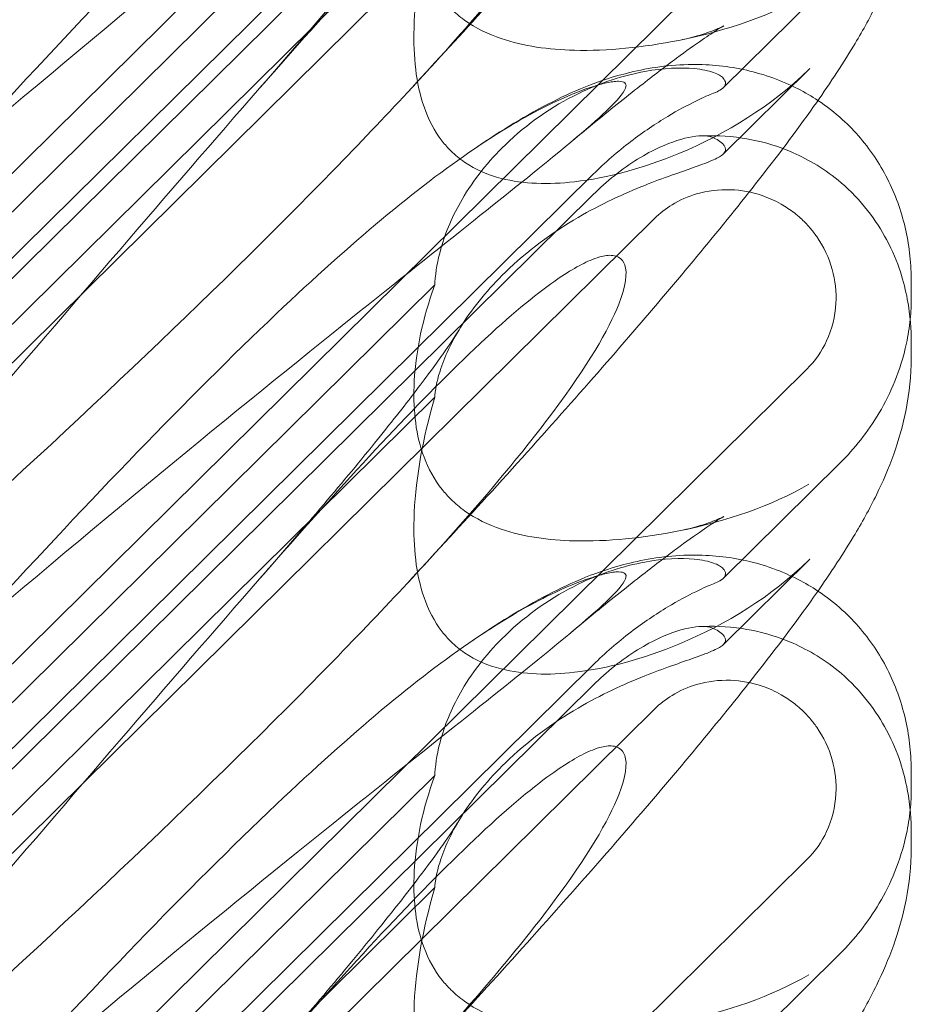
# Model space of a CAD drawing. Extents: x 13340 to 25672, y -14462 to -3013.
# Drawn here: x 20080 to 20134, y -10969 to -10909 of the extents above; entities that cross this region are included whole.
import ezdxf

# ---------------------------------------------------------------- set-up
doc = ezdxf.new("R2010")
doc.units = 0
doc.header["$MEASUREMENT"] = 0

# ---------------------------------------------------------------- blocks, each defined once
blk = doc.blocks.new('A$C4abac02f')
at = {"color": 0, "linetype": 'Continuous', "lineweight": 0}
for p, q in [((20058.934, -10938.398), (20127.2, -10870.936)), ((20114.285, -10888.81), (20065.415, -10937.103)), ((20114.285, -10890.039), (20065.415, -10938.332)), ((20117.993, -10891.484), (20063.544, -10945.292)), ((20077.498, -10922.385), (20104.713, -10895.491)), ((20058.934, -10968.044), (20127.2, -10900.583)), ((20077.498, -10929.169), (20104.713, -10902.276)), ((20129.199, -10906.26), (20122.153, -10913.223)), ((20122.153, -10917.23), (20127.371, -10912.073)), ((20114.285, -10918.456), (20065.415, -10966.749)), ((20114.285, -10919.685), (20065.415, -10967.978)), ((20117.993, -10921.131), (20063.544, -10974.938)), ((20077.498, -10952.031), (20104.713, -10925.138)), ((20133.508, -10925.887), (20133.508, -10924.959)), ((20133.508, -10929.552), (20133.508, -10928.625)), ((20058.934, -10997.691), (20127.2, -10930.229)), ((20077.498, -10958.816), (20104.713, -10931.922)), ((20129.199, -10935.906), (20122.153, -10942.869)), ((20122.153, -10946.876), (20127.371, -10941.719)), ((20114.285, -10948.102), (20065.415, -10996.396)), ((20114.285, -10949.331), (20065.415, -10997.625)), ((20117.993, -10950.777), (20063.544, -11004.584)), ((20133.508, -10955.533), (20133.508, -10954.606)), ((20077.498, -10981.677), (20104.713, -10954.784)), ((20133.508, -10959.199), (20133.508, -10958.271)), ((20062.751, -11023.565), (20127.2, -10959.875)), ((20077.498, -10988.462), (20104.713, -10961.568)), ((20129.199, -10965.553), (20122.153, -10972.515))]:
    blk.add_line(p, q, dxfattribs=at)
for centre in [(20119.323, -10901.272), (20119.323, -10930.918)]:
    blk.add_ellipse(centre, major_axis=(8.737, 14.245), ratio=0.784388, start_param=-1.879812, end_param=-1.874613, dxfattribs=at)
for points, knots in [([(20133.508, -10870.26), (20133.508, -10871.341), (20133.39, -10872.395), (20133.006, -10874.351), (20132.74, -10875.26), (20132.131, -10876.967), (20131.782, -10877.762), (20130.976, -10879.411), (20130.51, -10880.245), (20129.283, -10882.287), (20128.485, -10883.481), (20126.552, -10886.211), (20125.379, -10887.767), (20122.991, -10890.808), (20121.802, -10892.276), (20119.319, -10895.27), (20118.024, -10896.798), (20115.29, -10899.97), (20113.844, -10901.62), (20110.802, -10905.046), (20109.197, -10906.828), (20106.085, -10910.244), (20104.582, -10911.877), (20103.058, -10913.518)], [0, 0, 0, 0, 3.649422, 3.649422, 7.304339, 7.304339, 11.190684, 11.190684, 15.945186, 15.945186, 23.055312, 23.055312, 31.593229, 31.593229, 38.95893, 38.95893, 46.163431, 46.163431, 53.592916, 53.592916, 61.363188, 61.363188, 68.340324, 68.340324, 68.340324, 68.340324]), ([(20072.872, -10919.727), (20082.304, -10911.617), (20091.163, -10904.337), (20104.363, -10893.736), (20108.8, -10890.264), (20113.952, -10886.046), (20115.22, -10884.924), (20116.253, -10883.721), (20116.362, -10883.424), (20116.132, -10883.237), (20116.021, -10883.195), (20115.719, -10883.194), (20115.605, -10883.202), (20115.35, -10883.238), (20115.228, -10883.26), (20114.958, -10883.319), (20114.819, -10883.354), (20114.481, -10883.447), (20114.281, -10883.509), (20113.431, -10883.793), (20112.642, -10884.112), (20110.47, -10885.165), (20108.943, -10886.028), (20103.529, -10889.698), (20099.715, -10892.907), (20089.724, -10902.377), (20083.907, -10908.468), (20077.752, -10915.163)], [0, 0, 0, 0, 3.809464, 3.809464, 6.793872, 6.793872, 8.891779, 8.891779, 10.345777, 10.345777, 10.858696, 10.858696, 11.082023, 11.082023, 11.254541, 11.254541, 11.428064, 11.428064, 11.676888, 11.676888, 12.567912, 12.567912, 13.801165, 13.801165, 16.215927, 16.215927, 19.082552, 19.082552, 19.082552, 19.082552]), ([(20072.872, -10913.043), (20082.304, -10904.542), (20091.163, -10896.182), (20100.166, -10886.945), (20101.665, -10885.373), (20103.058, -10883.872)], [0, 0, 0, 0, 3.809464, 3.809464, 4.634078, 4.634078, 4.634078, 4.634078]), ([(20103.058, -10913.518), (20106.707, -10909.59), (20109.636, -10906.155), (20113.952, -10900.377), (20115.22, -10898.215), (20116.253, -10895.58), (20116.362, -10894.783), (20116.132, -10894.117), (20116.021, -10893.936), (20115.719, -10893.774), (20115.605, -10893.736), (20115.35, -10893.707), (20115.228, -10893.709), (20114.958, -10893.74), (20114.819, -10893.77), (20114.481, -10893.864), (20114.281, -10893.938), (20113.431, -10894.302), (20112.642, -10894.774), (20110.47, -10896.341), (20108.943, -10897.627), (20103.529, -10902.752), (20099.715, -10906.912), (20089.724, -10918.259), (20083.907, -10925.108), (20077.752, -10932.25)], [4.634078, 4.634078, 4.634078, 4.634078, 6.793872, 6.793872, 8.891779, 8.891779, 10.345777, 10.345777, 10.858696, 10.858696, 11.082023, 11.082023, 11.254541, 11.254541, 11.428064, 11.428064, 11.676888, 11.676888, 12.567912, 12.567912, 13.801165, 13.801165, 16.215927, 16.215927, 19.082552, 19.082552, 19.082552, 19.082552]), ([(20094.146, -10913.24), (20095.491, -10911.704), (20096.784, -10910.205), (20099.163, -10907.394), (20100.26, -10906.07), (20102.165, -10903.712), (20102.996, -10902.655), (20104.354, -10900.865), (20104.91, -10900.102), (20105.731, -10898.919), (20106.022, -10898.465), (20106.161, -10898.234)], [0, 0, 0, 0, 7.059743, 7.059743, 13.81392, 13.81392, 19.944935, 19.944935, 25.412378, 25.412378, 30.404299, 30.404299, 30.404299, 30.404299]), ([(20133.508, -10899.906), (20133.508, -10900.987), (20133.39, -10902.042), (20133.006, -10903.997), (20132.74, -10904.906), (20132.131, -10906.613), (20131.782, -10907.408), (20130.976, -10909.057), (20130.51, -10909.891), (20129.283, -10911.933), (20128.485, -10913.127), (20126.552, -10915.858), (20125.379, -10917.413), (20122.991, -10920.454), (20121.802, -10921.922), (20119.319, -10924.916), (20118.024, -10926.445), (20115.29, -10929.617), (20113.844, -10931.266), (20110.802, -10934.692), (20109.197, -10936.475), (20106.085, -10939.89), (20104.582, -10941.523), (20103.058, -10943.165)], [0, 0, 0, 0, 3.649422, 3.649422, 7.304339, 7.304339, 11.190684, 11.190684, 15.945186, 15.945186, 23.055312, 23.055312, 31.593229, 31.593229, 38.95893, 38.95893, 46.163431, 46.163431, 53.592916, 53.592916, 61.363188, 61.363188, 68.340324, 68.340324, 68.340324, 68.340324]), ([(20104.713, -10902.276), (20104.657, -10902.464), (20104.604, -10902.653), (20103.903, -10905.197), (20103.516, -10907.535), (20103.407, -10911.337), (20103.571, -10912.973), (20104.319, -10915.132), (20104.675, -10915.837), (20105.323, -10916.67), (20105.497, -10916.866), (20105.682, -10917.048)], [-5.568653, -5.568653, -5.568653, -5.568653, -5.49759, -5.49759, -4.610046, -4.610046, -3.887731, -3.887731, -3.506744, -3.506744, -3.37925, -3.37925, -3.37925, -3.37925]), ([(20105.682, -10908.449), (20105.937, -10908.701), (20106.214, -10908.933), (20107.194, -10909.636), (20107.948, -10909.995), (20110.077, -10910.719), (20111.595, -10910.925), (20115.136, -10911.015), (20117.312, -10910.798), (20122.334, -10909.789), (20125.087, -10908.854), (20127.31, -10907.54)], [-3.37925, -3.37925, -3.37925, -3.37925, -3.203286, -3.203286, -2.799338, -2.799338, -2.097182, -2.097182, -1.201263, -1.201263, 0, 0, 0, 0]), ([(20119.684, -10910.32), (20120.32, -10910.188), (20120.861, -10910.022), (20121.63, -10909.746), (20121.883, -10909.633), (20122.139, -10909.512), (20122.188, -10909.486), (20122.188, -10909.486), (20122.184, -10909.488), (20122.135, -10909.515), (20121.999, -10909.594), (20121.569, -10909.864), (20121.248, -10910.075), (20120.428, -10910.64), (20119.903, -10911.015), (20118.658, -10911.936), (20117.917, -10912.502), (20116.232, -10913.822), (20115.27, -10914.594), (20113.781, -10915.814), (20113.286, -10916.223), (20112.782, -10916.644)], [0, 0, 0, 0, 2.739363, 2.739363, 5.33299, 5.33299, 7.374697, 7.374697, 7.975783, 7.975783, 11.001678, 11.001678, 14.601806, 14.601806, 18.871404, 18.871404, 23.830208, 23.830208, 29.454049, 29.454049, 32.161164, 32.161164, 32.161164, 32.161164]), ([(20104.713, -10925.138), (20104.715, -10925.085), (20104.719, -10925.032), (20104.767, -10924.338), (20104.879, -10923.661), (20105.357, -10921.948), (20105.797, -10920.936), (20107.067, -10918.774), (20107.969, -10917.65), (20110.29, -10915.402), (20111.815, -10914.35), (20114.741, -10912.924), (20116.122, -10912.483), (20118.554, -10912.037), (20119.577, -10911.999), (20120.865, -10912.12), (20121.258, -10912.203), (20121.833, -10912.406), (20122.028, -10912.521), (20122.142, -10912.648)], [0.906726, 0.906726, 0.906726, 0.906726, 0.930119, 0.930119, 1.210558, 1.210558, 1.61174, 1.61174, 2.116237, 2.116237, 2.776149, 2.776149, 3.352719, 3.352719, 3.873466, 3.873466, 4.178759, 4.178759, 4.456226, 4.456226, 4.456226, 4.456226]), ([(20105.682, -10917.048), (20105.937, -10917.301), (20106.214, -10917.528), (20107.194, -10918.197), (20107.948, -10918.508), (20110.077, -10919.054), (20111.595, -10919.089), (20115.136, -10918.684), (20117.312, -10918.097), (20122.334, -10916.012), (20125.087, -10914.312), (20127.31, -10912.133)], [-3.37925, -3.37925, -3.37925, -3.37925, -3.203286, -3.203286, -2.799338, -2.799338, -2.097182, -2.097182, -1.201263, -1.201263, 0, 0, 0, 0]), ([(20106.947, -10917.027), (20108.466, -10915.989), (20109.923, -10915.063), (20112.958, -10913.494), (20114.541, -10912.787), (20117.645, -10912.028), (20118.933, -10911.838), (20121.344, -10911.818), (20122.462, -10911.926), (20124.626, -10912.416), (20125.686, -10912.793), (20127.084, -10913.514), (20127.481, -10913.747), (20127.865, -10914.001)], [0, 0, 0, 0, 9.206747, 9.206747, 16.885494, 16.885494, 21.417253, 21.417253, 25.069292, 25.069292, 28.62367, 28.62367, 30.0811, 30.0811, 30.0811, 30.0811]), ([(20072.872, -10949.374), (20082.304, -10941.264), (20091.163, -10933.983), (20104.363, -10923.383), (20108.8, -10919.91), (20113.952, -10915.693), (20115.22, -10914.57), (20116.253, -10913.368), (20116.362, -10913.07), (20116.132, -10912.883), (20116.021, -10912.841), (20115.719, -10912.841), (20115.605, -10912.848), (20115.35, -10912.884), (20115.228, -10912.906), (20114.958, -10912.965), (20114.819, -10913), (20114.481, -10913.094), (20114.281, -10913.156), (20113.431, -10913.44), (20112.642, -10913.759), (20110.47, -10914.812), (20108.943, -10915.674), (20103.529, -10919.344), (20099.715, -10922.553), (20089.724, -10932.023), (20083.907, -10938.114), (20077.752, -10944.809)], [0, 0, 0, 0, 3.809464, 3.809464, 6.793872, 6.793872, 8.891779, 8.891779, 10.345777, 10.345777, 10.858696, 10.858696, 11.082023, 11.082023, 11.254541, 11.254541, 11.428064, 11.428064, 11.676888, 11.676888, 12.567912, 12.567912, 13.801165, 13.801165, 16.215927, 16.215927, 19.082552, 19.082552, 19.082552, 19.082552]), ([(20122.142, -10912.648), (20122.237, -10912.753), (20122.283, -10912.856), (20122.283, -10913.103), (20122.172, -10913.245), (20121.835, -10913.44), (20121.709, -10913.498), (20121.558, -10913.556)], [1.549696, 1.549696, 1.549696, 1.549696, 1.7391499, 1.7391499, 2.0331339, 2.0331339, 2.1629434, 2.1629434, 2.1629434, 2.1629434]), ([(20072.872, -10942.69), (20082.304, -10934.188), (20091.163, -10925.828), (20100.166, -10916.591), (20101.665, -10915.019), (20103.058, -10913.518)], [0, 0, 0, 0, 3.809464, 3.809464, 4.634078, 4.634078, 4.634078, 4.634078]), ([(20114.285, -10918.456), (20114.999, -10917.75), (20115.766, -10917.083), (20117.303, -10915.908), (20118.067, -10915.396), (20119.407, -10914.593), (20119.987, -10914.283), (20120.94, -10913.814), (20121.31, -10913.653), (20121.558, -10913.556)], [0, 0, 0, 0, 0.299802, 0.299802, 0.582603, 0.582603, 0.821618, 0.821618, 1.043294, 1.043294, 1.043294, 1.043294]), ([(20127.865, -10914.001), (20128.384, -10914.346), (20128.878, -10914.729), (20130.117, -10915.854), (20130.809, -10916.668), (20131.952, -10918.421), (20132.412, -10919.371), (20133.094, -10921.341), (20133.317, -10922.375), (20133.481, -10923.92), (20133.508, -10924.443), (20133.508, -10924.959)], [30.0811, 30.0811, 30.0811, 30.0811, 32.051752, 32.051752, 35.383144, 35.383144, 38.697685, 38.697685, 42.077552, 42.077552, 43.818151, 43.818151, 43.818151, 43.818151]), ([(20121.558, -10916.261), (20121.421, -10916.196), (20121.245, -10916.157), (20120.813, -10916.131), (20120.557, -10916.147), (20119.692, -10916.288), (20119.014, -10916.505), (20117.452, -10917.219), (20116.511, -10917.786), (20115.122, -10918.898), (20114.695, -10919.28), (20114.285, -10919.685)], [0, 0, 0, 0, 0.140887, 0.140887, 0.290425, 0.290425, 0.598264, 0.598264, 0.97329, 0.97329, 1.147118, 1.147118, 1.147118, 1.147118]), ([(20125.747, -10916.906), (20124.846, -10916.567), (20124.024, -10916.382), (20122.325, -10916.125), (20121.487, -10916.107), (20120.732, -10916.143)], [0.9088749, 0.9088749, 0.9088749, 0.9088749, 0.9608426, 0.9608426, 1.0292784, 1.0292784, 1.0292784, 1.0292784]), ([(20122.142, -10917.24), (20122.237, -10917.15), (20122.283, -10917.056), (20122.283, -10916.81), (20122.172, -10916.644), (20121.835, -10916.404), (20121.709, -10916.331), (20121.558, -10916.261)], [1.549696, 1.549696, 1.549696, 1.549696, 1.7391499, 1.7391499, 2.0331339, 2.0331339, 2.1629434, 2.1629434, 2.1629434, 2.1629434]), ([(20133.508, -10928.625), (20133.508, -10927.852), (20133.456, -10927.007), (20133.073, -10924.99), (20132.762, -10923.815), (20131.413, -10921.278), (20130.463, -10919.995), (20128.323, -10918.17), (20127.303, -10917.569), (20126.157, -10917.066), (20125.95, -10916.982), (20125.747, -10916.906)], [0.611865, 0.611865, 0.611865, 0.611865, 0.6953476, 0.6953476, 0.7788303, 0.7788303, 0.8453363, 0.8453363, 0.8971812, 0.8971812, 0.9088749, 0.9088749, 0.9088749, 0.9088749]), ([(20104.713, -10931.922), (20104.715, -10931.884), (20104.719, -10931.844), (20104.767, -10931.328), (20104.879, -10930.786), (20105.357, -10929.348), (20105.797, -10928.445), (20107.067, -10926.446), (20107.969, -10925.359), (20110.29, -10923.103), (20111.815, -10921.98), (20114.741, -10920.271), (20116.122, -10919.638), (20118.554, -10918.669), (20119.577, -10918.327), (20120.865, -10917.869), (20121.258, -10917.721), (20121.833, -10917.461), (20122.028, -10917.348), (20122.142, -10917.24)], [0.906726, 0.906726, 0.906726, 0.906726, 0.930119, 0.930119, 1.210558, 1.210558, 1.61174, 1.61174, 2.116237, 2.116237, 2.776149, 2.776149, 3.352719, 3.352719, 3.873466, 3.873466, 4.178759, 4.178759, 4.456226, 4.456226, 4.456226, 4.456226]), ([(20127.2, -10930.229), (20127.695, -10929.74), (20128.095, -10929.164), (20128.72, -10927.82), (20128.91, -10927.046), (20128.989, -10925.567), (20128.912, -10924.874), (20128.53, -10923.5), (20128.214, -10922.832), (20127.664, -10922.042), (20127.524, -10921.862), (20127.284, -10921.584), (20127.189, -10921.481), (20127.002, -10921.291), (20126.911, -10921.203), (20126.695, -10921.007), (20126.57, -10920.901), (20126.189, -10920.604), (20125.923, -10920.425), (20125.276, -10920.056), (20124.888, -10919.881), (20123.869, -10919.534), (20123.224, -10919.416), (20121.884, -10919.371), (20121.194, -10919.456), (20120.013, -10919.803), (20119.514, -10920.022), (20118.668, -10920.539), (20118.312, -10920.816), (20117.993, -10921.131)], [0, 0, 0, 0, 0.209992, 0.209992, 0.448716, 0.448716, 0.658449, 0.658449, 0.879962, 0.879962, 0.948673, 0.948673, 0.990779, 0.990779, 1.028949, 1.028949, 1.078262, 1.078262, 1.174248, 1.174248, 1.301625, 1.301625, 1.496582, 1.496582, 1.702933, 1.702933, 1.865579, 1.865579, 2.000792, 2.000792, 2.000792, 2.000792]), ([(20103.058, -10943.165), (20106.707, -10939.236), (20109.636, -10935.801), (20113.952, -10930.023), (20115.22, -10927.861), (20116.253, -10925.226), (20116.362, -10924.429), (20116.132, -10923.764), (20116.021, -10923.582), (20115.719, -10923.42), (20115.605, -10923.382), (20115.35, -10923.354), (20115.228, -10923.355), (20114.958, -10923.387), (20114.819, -10923.416), (20114.481, -10923.51), (20114.281, -10923.585), (20113.431, -10923.948), (20112.642, -10924.421), (20110.47, -10925.987), (20108.943, -10927.274), (20103.529, -10932.398), (20099.715, -10936.558), (20089.724, -10947.905), (20083.907, -10954.755), (20077.752, -10961.896)], [4.634078, 4.634078, 4.634078, 4.634078, 6.793872, 6.793872, 8.891779, 8.891779, 10.345777, 10.345777, 10.858696, 10.858696, 11.082023, 11.082023, 11.254541, 11.254541, 11.428064, 11.428064, 11.676888, 11.676888, 12.567912, 12.567912, 13.801165, 13.801165, 16.215927, 16.215927, 19.082552, 19.082552, 19.082552, 19.082552]), ([(20104.713, -10925.138), (20104.657, -10925.288), (20104.604, -10925.44), (20103.903, -10927.494), (20103.516, -10929.468), (20103.407, -10932.779), (20103.571, -10934.244), (20104.319, -10936.242), (20104.675, -10936.908), (20105.323, -10937.719), (20105.497, -10937.912), (20105.682, -10938.095)], [-5.568653, -5.568653, -5.568653, -5.568653, -5.49759, -5.49759, -4.610046, -4.610046, -3.887731, -3.887731, -3.506744, -3.506744, -3.37925, -3.37925, -3.37925, -3.37925]), ([(20129.199, -10935.906), (20129.636, -10935.475), (20130.055, -10935.009), (20130.849, -10934), (20131.224, -10933.457), (20131.917, -10932.28), (20132.235, -10931.646), (20132.792, -10930.262), (20133.034, -10929.506), (20133.31, -10928.211), (20133.389, -10927.729), (20133.441, -10927.217)], [0.1041611, 0.1041611, 0.1041611, 0.1041611, 0.2055172, 0.2055172, 0.3068733, 0.3068733, 0.4082295, 0.4082295, 0.5095856, 0.5095856, 0.5651233, 0.5651233, 0.5651233, 0.5651233]), ([(20094.146, -10942.886), (20095.491, -10941.351), (20096.784, -10939.851), (20099.163, -10937.04), (20100.26, -10935.717), (20102.165, -10933.358), (20102.996, -10932.301), (20104.354, -10930.511), (20104.91, -10929.749), (20105.731, -10928.566), (20106.022, -10928.111), (20106.161, -10927.881)], [0, 0, 0, 0, 7.059743, 7.059743, 13.81392, 13.81392, 19.944935, 19.944935, 25.412378, 25.412378, 30.404299, 30.404299, 30.404299, 30.404299]), ([(20133.508, -10929.552), (20133.508, -10930.634), (20133.39, -10931.688), (20133.006, -10933.643), (20132.74, -10934.553), (20132.131, -10936.259), (20131.782, -10937.055), (20130.976, -10938.703), (20130.51, -10939.537), (20129.283, -10941.579), (20128.485, -10942.773), (20126.552, -10945.504), (20125.379, -10947.06), (20122.991, -10950.101), (20121.802, -10951.568), (20119.319, -10954.563), (20118.024, -10956.091), (20115.29, -10959.263), (20113.844, -10960.913), (20110.802, -10964.338), (20109.197, -10966.121), (20106.085, -10969.537), (20104.582, -10971.17), (20103.058, -10972.811)], [0, 0, 0, 0, 3.649422, 3.649422, 7.304339, 7.304339, 11.190684, 11.190684, 15.945186, 15.945186, 23.055312, 23.055312, 31.593229, 31.593229, 38.95893, 38.95893, 46.163431, 46.163431, 53.592916, 53.592916, 61.363188, 61.363188, 68.340324, 68.340324, 68.340324, 68.340324]), ([(20104.713, -10931.922), (20104.657, -10932.11), (20104.604, -10932.299), (20103.903, -10934.843), (20103.516, -10937.181), (20103.407, -10940.983), (20103.571, -10942.62), (20104.319, -10944.778), (20104.675, -10945.483), (20105.323, -10946.316), (20105.497, -10946.512), (20105.682, -10946.695)], [-5.568653, -5.568653, -5.568653, -5.568653, -5.49759, -5.49759, -4.610046, -4.610046, -3.887731, -3.887731, -3.506744, -3.506744, -3.37925, -3.37925, -3.37925, -3.37925]), ([(20105.682, -10938.095), (20105.937, -10938.347), (20106.214, -10938.58), (20107.194, -10939.282), (20107.948, -10939.642), (20110.077, -10940.366), (20111.595, -10940.572), (20115.136, -10940.661), (20117.312, -10940.444), (20122.334, -10939.435), (20125.087, -10938.501), (20127.31, -10937.186)], [-3.37925, -3.37925, -3.37925, -3.37925, -3.203286, -3.203286, -2.799338, -2.799338, -2.097182, -2.097182, -1.201263, -1.201263, 0, 0, 0, 0]), ([(20119.684, -10939.967), (20120.32, -10939.834), (20120.861, -10939.668), (20121.63, -10939.393), (20121.883, -10939.279), (20122.139, -10939.159), (20122.188, -10939.132), (20122.188, -10939.132), (20122.184, -10939.134), (20122.135, -10939.161), (20121.999, -10939.24), (20121.569, -10939.51), (20121.248, -10939.721), (20120.428, -10940.286), (20119.903, -10940.662), (20118.658, -10941.583), (20117.917, -10942.149), (20116.232, -10943.468), (20115.27, -10944.24), (20113.781, -10945.461), (20113.286, -10945.87), (20112.782, -10946.29)], [0, 0, 0, 0, 2.739363, 2.739363, 5.33299, 5.33299, 7.374697, 7.374697, 7.975783, 7.975783, 11.001678, 11.001678, 14.601806, 14.601806, 18.871404, 18.871404, 23.830208, 23.830208, 29.454049, 29.454049, 32.161164, 32.161164, 32.161164, 32.161164]), ([(20106.947, -10946.674), (20108.466, -10945.636), (20109.923, -10944.709), (20112.958, -10943.14), (20114.541, -10942.434), (20117.645, -10941.675), (20118.933, -10941.484), (20121.344, -10941.464), (20122.462, -10941.572), (20124.626, -10942.062), (20125.686, -10942.44), (20127.084, -10943.16), (20127.481, -10943.393), (20127.865, -10943.648)], [0, 0, 0, 0, 9.206747, 9.206747, 16.885494, 16.885494, 21.417253, 21.417253, 25.069292, 25.069292, 28.62367, 28.62367, 30.0811, 30.0811, 30.0811, 30.0811]), ([(20104.713, -10954.784), (20104.715, -10954.731), (20104.719, -10954.679), (20104.767, -10953.985), (20104.879, -10953.308), (20105.357, -10951.595), (20105.797, -10950.583), (20107.067, -10948.42), (20107.969, -10947.297), (20110.29, -10945.048), (20111.815, -10943.997), (20114.741, -10942.57), (20116.122, -10942.129), (20118.554, -10941.683), (20119.577, -10941.646), (20120.865, -10941.767), (20121.258, -10941.849), (20121.833, -10942.052), (20122.028, -10942.168), (20122.142, -10942.294)], [0.906726, 0.906726, 0.906726, 0.906726, 0.930119, 0.930119, 1.210558, 1.210558, 1.61174, 1.61174, 2.116237, 2.116237, 2.776149, 2.776149, 3.352719, 3.352719, 3.873466, 3.873466, 4.178759, 4.178759, 4.456226, 4.456226, 4.456226, 4.456226]), ([(20105.682, -10946.695), (20105.937, -10946.947), (20106.214, -10947.174), (20107.194, -10947.843), (20107.948, -10948.155), (20110.077, -10948.701), (20111.595, -10948.735), (20115.136, -10948.331), (20117.312, -10947.743), (20122.334, -10945.659), (20125.087, -10943.958), (20127.31, -10941.779)], [-3.37925, -3.37925, -3.37925, -3.37925, -3.203286, -3.203286, -2.799338, -2.799338, -2.097182, -2.097182, -1.201263, -1.201263, 0, 0, 0, 0]), ([(20072.872, -10979.02), (20082.304, -10970.91), (20091.163, -10963.63), (20104.363, -10953.029), (20108.8, -10949.556), (20113.952, -10945.339), (20115.22, -10944.216), (20116.253, -10943.014), (20116.362, -10942.716), (20116.132, -10942.529), (20116.021, -10942.488), (20115.719, -10942.487), (20115.605, -10942.495), (20115.35, -10942.53), (20115.228, -10942.552), (20114.958, -10942.611), (20114.819, -10942.646), (20114.481, -10942.74), (20114.281, -10942.802), (20113.431, -10943.086), (20112.642, -10943.405), (20110.47, -10944.458), (20108.943, -10945.32), (20103.529, -10948.99), (20099.715, -10952.2), (20089.724, -10961.67), (20083.907, -10967.76), (20077.752, -10974.455)], [0, 0, 0, 0, 3.809464, 3.809464, 6.793872, 6.793872, 8.891779, 8.891779, 10.345777, 10.345777, 10.858696, 10.858696, 11.082023, 11.082023, 11.254541, 11.254541, 11.428064, 11.428064, 11.676888, 11.676888, 12.567912, 12.567912, 13.801165, 13.801165, 16.215927, 16.215927, 19.082552, 19.082552, 19.082552, 19.082552]), ([(20122.142, -10942.294), (20122.237, -10942.4), (20122.283, -10942.503), (20122.283, -10942.749), (20122.172, -10942.892), (20121.835, -10943.086), (20121.709, -10943.144), (20121.558, -10943.203)], [1.549696, 1.549696, 1.549696, 1.549696, 1.7391499, 1.7391499, 2.0331339, 2.0331339, 2.1629434, 2.1629434, 2.1629434, 2.1629434]), ([(20072.872, -10972.336), (20082.304, -10963.834), (20091.163, -10955.474), (20100.166, -10946.237), (20101.665, -10944.665), (20103.058, -10943.165)], [0, 0, 0, 0, 3.809464, 3.809464, 4.634078, 4.634078, 4.634078, 4.634078]), ([(20114.285, -10948.102), (20114.999, -10947.396), (20115.766, -10946.729), (20117.303, -10945.554), (20118.067, -10945.042), (20119.407, -10944.239), (20119.987, -10943.929), (20120.94, -10943.461), (20121.31, -10943.299), (20121.558, -10943.203)], [0, 0, 0, 0, 0.299802, 0.299802, 0.582603, 0.582603, 0.821618, 0.821618, 1.043294, 1.043294, 1.043294, 1.043294]), ([(20127.865, -10943.648), (20128.384, -10943.992), (20128.878, -10944.376), (20130.117, -10945.5), (20130.809, -10946.314), (20131.952, -10948.068), (20132.412, -10949.018), (20133.094, -10950.988), (20133.317, -10952.021), (20133.481, -10953.566), (20133.508, -10954.09), (20133.508, -10954.606)], [30.0811, 30.0811, 30.0811, 30.0811, 32.051752, 32.051752, 35.383144, 35.383144, 38.697685, 38.697685, 42.077552, 42.077552, 43.818151, 43.818151, 43.818151, 43.818151]), ([(20121.558, -10945.907), (20121.421, -10945.843), (20121.245, -10945.803), (20120.813, -10945.777), (20120.557, -10945.794), (20119.692, -10945.934), (20119.014, -10946.151), (20117.452, -10946.865), (20116.511, -10947.432), (20115.122, -10948.545), (20114.695, -10948.926), (20114.285, -10949.331)], [0, 0, 0, 0, 0.140887, 0.140887, 0.290425, 0.290425, 0.598264, 0.598264, 0.97329, 0.97329, 1.147118, 1.147118, 1.147118, 1.147118]), ([(20125.747, -10946.552), (20124.846, -10946.214), (20124.024, -10946.029), (20122.325, -10945.772), (20121.487, -10945.753), (20120.732, -10945.79)], [0.9088749, 0.9088749, 0.9088749, 0.9088749, 0.9608426, 0.9608426, 1.0292784, 1.0292784, 1.0292784, 1.0292784]), ([(20122.142, -10946.887), (20122.237, -10946.797), (20122.283, -10946.703), (20122.283, -10946.456), (20122.172, -10946.29), (20121.835, -10946.051), (20121.709, -10945.977), (20121.558, -10945.907)], [1.549696, 1.549696, 1.549696, 1.549696, 1.7391499, 1.7391499, 2.0331339, 2.0331339, 2.1629434, 2.1629434, 2.1629434, 2.1629434]), ([(20104.713, -10961.568), (20104.715, -10961.53), (20104.719, -10961.491), (20104.767, -10960.974), (20104.879, -10960.432), (20105.357, -10958.995), (20105.797, -10958.091), (20107.067, -10956.093), (20107.969, -10955.006), (20110.29, -10952.749), (20111.815, -10951.627), (20114.741, -10949.918), (20116.122, -10949.284), (20118.554, -10948.316), (20119.577, -10947.973), (20120.865, -10947.515), (20121.258, -10947.368), (20121.833, -10947.108), (20122.028, -10946.994), (20122.142, -10946.887)], [0.906726, 0.906726, 0.906726, 0.906726, 0.930119, 0.930119, 1.210558, 1.210558, 1.61174, 1.61174, 2.116237, 2.116237, 2.776149, 2.776149, 3.352719, 3.352719, 3.873466, 3.873466, 4.178759, 4.178759, 4.456226, 4.456226, 4.456226, 4.456226]), ([(20133.508, -10958.271), (20133.508, -10957.498), (20133.456, -10956.653), (20133.073, -10954.636), (20132.762, -10953.462), (20131.413, -10950.925), (20130.463, -10949.642), (20128.323, -10947.816), (20127.303, -10947.215), (20126.157, -10946.712), (20125.95, -10946.628), (20125.747, -10946.552)], [0.611865, 0.611865, 0.611865, 0.611865, 0.6953476, 0.6953476, 0.7788303, 0.7788303, 0.8453363, 0.8453363, 0.8971812, 0.8971812, 0.9088749, 0.9088749, 0.9088749, 0.9088749]), ([(20127.2, -10959.875), (20127.695, -10959.386), (20128.095, -10958.81), (20128.72, -10957.466), (20128.91, -10956.692), (20128.989, -10955.214), (20128.912, -10954.52), (20128.53, -10953.147), (20128.214, -10952.478), (20127.664, -10951.689), (20127.524, -10951.509), (20127.284, -10951.23), (20127.189, -10951.127), (20127.002, -10950.937), (20126.911, -10950.849), (20126.695, -10950.653), (20126.57, -10950.548), (20126.189, -10950.25), (20125.923, -10950.072), (20125.276, -10949.702), (20124.888, -10949.527), (20123.869, -10949.181), (20123.224, -10949.062), (20121.884, -10949.017), (20121.194, -10949.103), (20120.013, -10949.449), (20119.514, -10949.668), (20118.668, -10950.185), (20118.312, -10950.462), (20117.993, -10950.777)], [0, 0, 0, 0, 0.209992, 0.209992, 0.448716, 0.448716, 0.658449, 0.658449, 0.879962, 0.879962, 0.948673, 0.948673, 0.990779, 0.990779, 1.028949, 1.028949, 1.078262, 1.078262, 1.174248, 1.174248, 1.301625, 1.301625, 1.496582, 1.496582, 1.702933, 1.702933, 1.865579, 1.865579, 2.000792, 2.000792, 2.000792, 2.000792]), ([(20103.058, -10972.811), (20106.707, -10968.882), (20109.636, -10965.447), (20113.952, -10959.67), (20115.22, -10957.508), (20116.253, -10954.873), (20116.362, -10954.075), (20116.132, -10953.41), (20116.021, -10953.228), (20115.719, -10953.066), (20115.605, -10953.029), (20115.35, -10953), (20115.228, -10953.001), (20114.958, -10953.033), (20114.819, -10953.062), (20114.481, -10953.157), (20114.281, -10953.231), (20113.431, -10953.594), (20112.642, -10954.067), (20110.47, -10955.634), (20108.943, -10956.92), (20103.529, -10962.044), (20099.715, -10966.205), (20089.724, -10977.551), (20083.907, -10984.401), (20077.752, -10991.542)], [4.634078, 4.634078, 4.634078, 4.634078, 6.793872, 6.793872, 8.891779, 8.891779, 10.345777, 10.345777, 10.858696, 10.858696, 11.082023, 11.082023, 11.254541, 11.254541, 11.428064, 11.428064, 11.676888, 11.676888, 12.567912, 12.567912, 13.801165, 13.801165, 16.215927, 16.215927, 19.082552, 19.082552, 19.082552, 19.082552]), ([(20104.713, -10954.784), (20104.657, -10954.935), (20104.604, -10955.086), (20103.903, -10957.141), (20103.516, -10959.115), (20103.407, -10962.425), (20103.571, -10963.891), (20104.319, -10965.888), (20104.675, -10966.554), (20105.323, -10967.366), (20105.497, -10967.559), (20105.682, -10967.741)], [-5.568653, -5.568653, -5.568653, -5.568653, -5.49759, -5.49759, -4.610046, -4.610046, -3.887731, -3.887731, -3.506744, -3.506744, -3.37925, -3.37925, -3.37925, -3.37925]), ([(20129.199, -10965.553), (20129.636, -10965.121), (20130.055, -10964.655), (20130.849, -10963.646), (20131.224, -10963.103), (20131.917, -10961.926), (20132.235, -10961.292), (20132.792, -10959.908), (20133.034, -10959.152), (20133.31, -10957.857), (20133.389, -10957.375), (20133.441, -10956.863)], [0.1041611, 0.1041611, 0.1041611, 0.1041611, 0.2055172, 0.2055172, 0.3068733, 0.3068733, 0.4082295, 0.4082295, 0.5095856, 0.5095856, 0.5651233, 0.5651233, 0.5651233, 0.5651233]), ([(20094.146, -10972.533), (20095.491, -10970.997), (20096.784, -10969.498), (20099.163, -10966.687), (20100.26, -10965.363), (20102.165, -10963.005), (20102.996, -10961.947), (20104.354, -10960.158), (20104.91, -10959.395), (20105.731, -10958.212), (20106.022, -10957.758), (20106.161, -10957.527)], [0, 0, 0, 0, 7.059743, 7.059743, 13.81392, 13.81392, 19.944935, 19.944935, 25.412378, 25.412378, 30.404299, 30.404299, 30.404299, 30.404299]), ([(20133.508, -10959.199), (20133.508, -10960.28), (20133.39, -10961.334), (20133.006, -10963.29), (20132.74, -10964.199), (20132.131, -10965.906), (20131.782, -10966.701), (20130.976, -10968.35), (20130.51, -10969.184), (20129.283, -10971.226), (20128.485, -10972.42), (20126.552, -10975.15), (20125.379, -10976.706), (20122.991, -10979.747), (20121.802, -10981.215), (20119.319, -10984.209), (20118.024, -10985.737), (20115.29, -10988.909), (20113.844, -10990.559), (20110.802, -10993.985), (20109.197, -10995.767), (20106.085, -10999.183), (20104.582, -11000.816), (20103.058, -11002.457)], [0, 0, 0, 0, 3.649422, 3.649422, 7.304339, 7.304339, 11.190684, 11.190684, 15.945186, 15.945186, 23.055312, 23.055312, 31.593229, 31.593229, 38.95893, 38.95893, 46.163431, 46.163431, 53.592916, 53.592916, 61.363188, 61.363188, 68.340324, 68.340324, 68.340324, 68.340324]), ([(20104.713, -10961.568), (20104.657, -10961.757), (20104.604, -10961.945), (20103.903, -10964.49), (20103.516, -10966.828), (20103.407, -10970.63), (20103.571, -10972.266), (20104.319, -10974.425), (20104.675, -10975.13), (20105.323, -10975.963), (20105.497, -10976.158), (20105.682, -10976.341)], [-5.568653, -5.568653, -5.568653, -5.568653, -5.49759, -5.49759, -4.610046, -4.610046, -3.887731, -3.887731, -3.506744, -3.506744, -3.37925, -3.37925, -3.37925, -3.37925]), ([(20105.682, -10967.741), (20105.937, -10967.994), (20106.214, -10968.226), (20107.194, -10968.928), (20107.948, -10969.288), (20110.077, -10970.012), (20111.595, -10970.218), (20115.136, -10970.308), (20117.312, -10970.09), (20122.334, -10969.082), (20125.087, -10968.147), (20127.31, -10966.832)], [-3.37925, -3.37925, -3.37925, -3.37925, -3.203286, -3.203286, -2.799338, -2.799338, -2.097182, -2.097182, -1.201263, -1.201263, 0, 0, 0, 0])]:
    blk.add_open_spline(points, degree=3, knots=knots, dxfattribs=at)
for points in [[(20133.441, -10927.217), (20133.484, -10926.795), (20133.508, -10926.353), (20133.508, -10925.887)], [(20133.441, -10956.863), (20133.484, -10956.441), (20133.508, -10955.999), (20133.508, -10955.533)]]:
    blk.add_open_spline(points, degree=3, dxfattribs=at)

msp = doc.modelspace()

# ---------------------------------------------------------------- block references
msp.add_blockref('A$C4abac02f', (0, 0))

doc.saveas('drawing.dxf')
